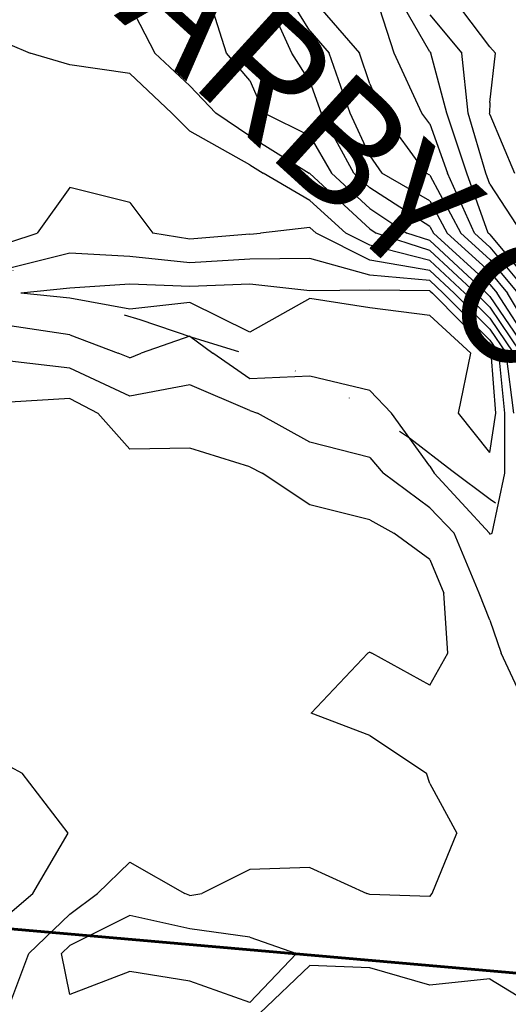
# Model space of a CAD drawing. Extents: x 1662188 to 1684590, y 217358 to 231429.
# Drawn here: x 1669579 to 1669783, y 222379 to 222789 of the extents above; entities that cross this region are included whole.
import ezdxf

# ---------------------------------------------------------------- set-up
doc = ezdxf.new("R2010")
doc.units = 0
doc.header["$LTSCALE"] = 200
doc.header["$MEASUREMENT"] = 0
doc.linetypes.add('DIVIDE2', pattern=[0.625, 0.25, -0.125, 0, -0.125, 0, -0.125])
for name, color, linetype in [('1085.000000', 15, 'CONTINUOUS'), ('1087.000000', 11, 'CONTINUOUS'), ('1089.000000', 244, 'CONTINUOUS'), ('1091.000000', 240, 'CONTINUOUS'), ('1093.000000', 234, 'CONTINUOUS'), ('1095.000000', 230, 'CONTINUOUS'), ('1097.000000', 224, 'CONTINUOUS'), ('1099.000000', 220, 'CONTINUOUS'), ('1101.000000', 214, 'CONTINUOUS'), ('1103.000000', 210, 'CONTINUOUS'), ('1105.000000', 204, 'CONTINUOUS'), ('1107.000000', 200, 'CONTINUOUS'), ('1109.000000', 194, 'CONTINUOUS'), ('T_WATER', 5, 'CONTINUOUS'), ('WATER', 5, 'DIVIDE2')]:
    doc.layers.add(name, color=color, linetype=linetype)
doc.layers.add('PROPLINE', color=71, linetype='CONTINUOUS', lineweight=60)
doc.styles.add('S4', font='romans.shx', dxfattribs={"height": 50})

msp = doc.modelspace()

# ---------------------------------------------------------------- linework, layer by layer
at = {"layer": '1085.000000'}
for p, q in [((1669600, 222677.07, 1085), (1669579.61, 222675, 1085)), ((1669625, 222678.76, 1085), (1669600, 222677.07, 1085)), ((1669650, 222677.7, 1085), (1669625, 222678.76, 1085)), ((1669675, 222678.67, 1085), (1669650, 222677.7, 1085)), ((1669700, 222675.97, 1085), (1669675, 222678.67, 1085)), ((1669600, 222672.83, 1085), (1669579.61, 222675, 1085)), ((1669625, 222668.25, 1085), (1669600, 222672.83, 1085)), ((1669725, 222676.25, 1085), (1669700, 222675.97, 1085)), ((1669750, 222676.02, 1085), (1669725, 222676.25, 1085)), ((1669750, 222676.02, 1085), (1669751.1, 222675, 1085)), ((1669775, 222650.87, 1085), (1669751.1, 222675, 1085)), ((1669650, 222671.16, 1085), (1669625, 222668.25, 1085)), ((1669675, 222658.67, 1085), (1669650, 222671.16, 1085)), ((1669700, 222672.7, 1085), (1669675, 222658.67, 1085)), ((1669725, 222668.92, 1085), (1669700, 222672.7, 1085)), ((1669750, 222665.73, 1085), (1669725, 222668.92, 1085)), ((1669750, 222665.73, 1085), (1669767.11, 222650, 1085)), ((1669761.97, 222625, 1085), (1669767.11, 222650, 1085)), ((1669775, 222650.87, 1085), (1669775.59, 222650, 1085)), ((1669777.46, 222625, 1085), (1669775.59, 222650, 1085)), ((1669775, 222608.65, 1085), (1669761.97, 222625, 1085)), ((1669775, 222608.65, 1085), (1669777.46, 222625, 1085))]:
    msp.add_line(p, q, dxfattribs=at)
at = {"layer": '1087.000000'}
for p, q in [((1669600, 222691.65, 1087), (1669575, 222685.41, 1087)), ((1669625, 222690.3, 1087), (1669600, 222691.65, 1087)), ((1669650, 222687.58, 1087), (1669625, 222690.3, 1087)), ((1669700, 222689.38, 1087), (1669675, 222689.1, 1087)), ((1669725, 222682.5, 1087), (1669700, 222689.38, 1087)), ((1669675, 222689.1, 1087), (1669650, 222687.58, 1087)), ((1669750, 222680.2, 1087), (1669725, 222682.5, 1087)), ((1669750, 222680.2, 1087), (1669755.62, 222675, 1087)), ((1669775, 222655.43, 1087), (1669755.62, 222675, 1087)), ((1669600, 222657.58, 1087), (1669575, 222661.35, 1087)), ((1669600, 222657.58, 1087), (1669620.17, 222650, 1087)), ((1669650, 222657.13, 1087), (1669629.74, 222650, 1087)), ((1669650, 222657.13, 1087), (1669659.62, 222650, 1087)), ((1669775, 222655.43, 1087), (1669778.68, 222650, 1087)), ((1669625, 222648.09, 1087), (1669620.17, 222650, 1087)), ((1669625, 222648.09, 1087), (1669629.74, 222650, 1087)), ((1669675, 222639.27, 1087), (1669659.62, 222650, 1087)), ((1669781.25, 222625, 1087), (1669778.68, 222650, 1087)), ((1669700, 222640.37, 1087), (1669675, 222639.27, 1087)), ((1669725, 222634.38, 1087), (1669700, 222640.37, 1087)), ((1669725, 222634.38, 1087), (1669733.97, 222625, 1087)), ((1669750, 222602.9, 1087), (1669733.97, 222625, 1087)), ((1669781.22, 222600, 1087), (1669781.25, 222625, 1087)), ((1669750, 222602.9, 1087), (1669751.87, 222600, 1087)), ((1669774.86, 222575, 1087), (1669751.87, 222600, 1087)), ((1669776.01, 222575, 1087), (1669781.22, 222600, 1087)), ((1669775, 222574.66, 1087), (1669774.86, 222575, 1087)), ((1669775, 222574.66, 1087), (1669776.01, 222575, 1087))]:
    msp.add_line(p, q, dxfattribs=at)
at = {"layer": '1089.000000'}
for p, q in [((1669600, 222718.99, 1089), (1669586.37, 222700, 1089)), ((1669625, 222712.77, 1089), (1669600, 222718.99, 1089)), ((1669625, 222712.77, 1089), (1669634.57, 222700, 1089)), ((1669700, 222702.34, 1089), (1669679.44, 222700, 1089)), ((1669700, 222702.34, 1089), (1669702.6, 222700, 1089)), ((1669575, 222696.17, 1089), (1669586.37, 222700, 1089)), ((1669650, 222697.45, 1089), (1669634.57, 222700, 1089)), ((1669675, 222699.53, 1089), (1669650, 222697.45, 1089)), ((1669675, 222699.53, 1089), (1669679.44, 222700, 1089)), ((1669725, 222688.75, 1089), (1669702.6, 222700, 1089)), ((1669750, 222684.37, 1089), (1669725, 222688.75, 1089)), ((1669750, 222684.37, 1089), (1669760.13, 222675, 1089)), ((1669775, 222659.99, 1089), (1669760.13, 222675, 1089)), ((1669775, 222659.99, 1089), (1669781.78, 222650, 1089)), ((1669785.04, 222625, 1089), (1669781.78, 222650, 1089)), ((1669600, 222643.7, 1089), (1669575, 222646.67, 1089)), ((1669625, 222632.04, 1089), (1669600, 222643.7, 1089)), ((1669650, 222636.86, 1089), (1669625, 222632.04, 1089)), ((1669675, 222626.07, 1089), (1669650, 222636.86, 1089)), ((1669675, 222626.07, 1089), (1669678.25, 222625, 1089)), ((1669700, 222612.89, 1089), (1669678.25, 222625, 1089)), ((1669725, 222606.49, 1089), (1669700, 222612.89, 1089)), ((1669725, 222606.49, 1089), (1669730.57, 222600, 1089)), ((1669750, 222585.5, 1089), (1669730.57, 222600, 1089)), ((1669750, 222585.5, 1089), (1669760.11, 222575, 1089)), ((1669770.49, 222550, 1089), (1669760.11, 222575, 1089)), ((1669775, 222538.83, 1089), (1669770.49, 222550, 1089)), ((1669775, 222538.83, 1089), (1669779.65, 222525, 1089)), ((1669791.37, 222500, 1089), (1669779.65, 222525, 1089)), ((1669625, 222415.77, 1089), (1669600, 222403.33, 1089)), ((1669650, 222410.2, 1089), (1669625, 222415.77, 1089)), ((1669675, 222406.77, 1089), (1669650, 222410.2, 1089)), ((1669675, 222406.77, 1089), (1669694.45, 222400, 1089)), ((1669600, 222403.33, 1089), (1669596.52, 222400, 1089)), ((1669600, 222382.9, 1089), (1669596.52, 222400, 1089)), ((1669675, 222379.47, 1089), (1669694.45, 222400, 1089)), ((1669700, 222394.93, 1089), (1669679.06, 222375, 1089)), ((1669725, 222394.02, 1089), (1669700, 222394.93, 1089)), ((1669750, 222386.82, 1089), (1669725, 222394.02, 1089)), ((1669625, 222392.47, 1089), (1669600, 222382.9, 1089)), ((1669650, 222388.36, 1089), (1669625, 222392.47, 1089)), ((1669675, 222379.47, 1089), (1669650, 222388.36, 1089)), ((1669775, 222389.42, 1089), (1669750, 222386.82, 1089)), ((1669775, 222389.42, 1089), (1669798.55, 222375, 1089))]:
    msp.add_line(p, q, dxfattribs=at)
at = {"layer": '1091.000000'}
for p, q in [((1669575, 222778.51, 1091), (1669583.49, 222775, 1091)), ((1669600, 222770.05, 1091), (1669583.49, 222775, 1091)), ((1669625, 222766.46, 1091), (1669600, 222770.05, 1091)), ((1669625, 222766.46, 1091), (1669642.57, 222750, 1091)), ((1669650, 222742.47, 1091), (1669642.57, 222750, 1091)), ((1669675, 222728.44, 1091), (1669650, 222742.47, 1091)), ((1669675, 222728.44, 1091), (1669680.54, 222725, 1091)), ((1669700, 222713.58, 1091), (1669680.54, 222725, 1091)), ((1669700, 222713.58, 1091), (1669715.05, 222700, 1091)), ((1669725, 222695.01, 1091), (1669715.05, 222700, 1091)), ((1669750, 222688.55, 1091), (1669725, 222695.01, 1091)), ((1669750, 222688.55, 1091), (1669764.64, 222675, 1091)), ((1669775, 222664.54, 1091), (1669764.64, 222675, 1091)), ((1669775, 222664.54, 1091), (1669784.87, 222650, 1091)), ((1669600, 222631.17, 1091), (1669575, 222629.58, 1091)), ((1669600, 222631.17, 1091), (1669611.68, 222625, 1091)), ((1669625, 222610, 1091), (1669611.68, 222625, 1091)), ((1669650, 222610.36, 1091), (1669625, 222610, 1091)), ((1669675, 222602.68, 1091), (1669650, 222610.36, 1091)), ((1669675, 222602.68, 1091), (1669680.15, 222600, 1091)), ((1669700, 222586.85, 1091), (1669680.15, 222600, 1091)), ((1669725, 222580.63, 1091), (1669700, 222586.85, 1091)), ((1669725, 222580.63, 1091), (1669735.06, 222575, 1091)), ((1669750, 222563.99, 1091), (1669735.06, 222575, 1091)), ((1669750, 222563.99, 1091), (1669755.85, 222550, 1091)), ((1669757.5, 222525, 1091), (1669755.85, 222550, 1091)), ((1669725, 222525.51, 1091), (1669724.15, 222525, 1091)), ((1669725, 222525.51, 1091), (1669725.84, 222525, 1091)), ((1669700.59, 222500, 1091), (1669724.15, 222525, 1091)), ((1669750, 222511.66, 1091), (1669725.84, 222525, 1091)), ((1669750, 222511.66, 1091), (1669757.5, 222525, 1091)), ((1669725, 222490.79, 1091), (1669700.59, 222500, 1091)), ((1669725, 222490.79, 1091), (1669748.6, 222475, 1091)), ((1669750, 222470.73, 1091), (1669748.6, 222475, 1091)), ((1669750, 222470.73, 1091), (1669761.28, 222450, 1091)), ((1669751, 222425, 1091), (1669761.28, 222450, 1091)), ((1669625, 222437.98, 1091), (1669611.53, 222425, 1091)), ((1669625, 222437.98, 1091), (1669647.99, 222425, 1091)), ((1669675, 222434.9, 1091), (1669655.08, 222425, 1091)), ((1669700, 222435.75, 1091), (1669675, 222434.9, 1091)), ((1669700, 222435.75, 1091), (1669723.79, 222425, 1091)), ((1669600, 222416.32, 1091), (1669611.53, 222425, 1091)), ((1669650, 222424.05, 1091), (1669647.99, 222425, 1091)), ((1669650, 222424.05, 1091), (1669655.08, 222425, 1091)), ((1669725, 222424.58, 1091), (1669723.79, 222425, 1091)), ((1669750, 222423.72, 1091), (1669725, 222424.58, 1091)), ((1669750, 222423.72, 1091), (1669751, 222425, 1091)), ((1669600, 222416.32, 1091), (1669582.92, 222400, 1091)), ((1669575, 222378.83, 1091), (1669582.92, 222400, 1091))]:
    msp.add_line(p, q, dxfattribs=at)
at = {"layer": '1093.000000'}
for p, q in [((1669625, 222795.14, 1093), (1669635.41, 222775, 1093)), ((1669650, 222761.34, 1093), (1669635.41, 222775, 1093)), ((1669650, 222761.34, 1093), (1669660.82, 222750, 1093)), ((1669675, 222740.34, 1093), (1669660.82, 222750, 1093)), ((1669675, 222740.34, 1093), (1669699.68, 222725, 1093)), ((1669700, 222724.81, 1093), (1669699.68, 222725, 1093)), ((1669725, 222701.72, 1093), (1669700, 222724.81, 1093)), ((1669725, 222701.72, 1093), (1669727.59, 222700, 1093)), ((1669750, 222692.73, 1093), (1669727.59, 222700, 1093)), ((1669750, 222692.73, 1093), (1669769.16, 222675, 1093)), ((1669775, 222669.1, 1093), (1669769.16, 222675, 1093)), ((1669775, 222669.1, 1093), (1669787.96, 222650, 1093)), ((1669575, 222477.82, 1093), (1669580.12, 222475, 1093)), ((1669599.31, 222450, 1093), (1669580.12, 222475, 1093)), ((1669584.56, 222425, 1093), (1669599.31, 222450, 1093)), ((1669575, 222416.75, 1093), (1669584.56, 222425, 1093))]:
    msp.add_line(p, q, dxfattribs=at)
at = {"layer": '1095.000000'}
for p, q in [((1669665.32, 222775, 1095), (1669657.42, 222800, 1095)), ((1669675, 222763.53, 1095), (1669665.32, 222775, 1095)), ((1669675, 222763.53, 1095), (1669680.98, 222750, 1095)), ((1669700, 222740.52, 1095), (1669680.98, 222750, 1095)), ((1669700, 222740.52, 1095), (1669709.07, 222725, 1095)), ((1669725, 222710.25, 1095), (1669709.07, 222725, 1095)), ((1669725, 222710.25, 1095), (1669740.46, 222700, 1095)), ((1669750, 222696.91, 1095), (1669740.46, 222700, 1095)), ((1669750, 222696.91, 1095), (1669773.67, 222675, 1095)), ((1669775, 222673.66, 1095), (1669773.67, 222675, 1095)), ((1669775, 222673.66, 1095), (1669791.06, 222650, 1095))]:
    msp.add_line(p, q, dxfattribs=at)
at = {"layer": '1097.000000'}
for p, q in [((1669692.48, 222775, 1097), (1669681.18, 222800, 1097)), ((1669700, 222763.12, 1097), (1669692.48, 222775, 1097)), ((1669700, 222763.12, 1097), (1669704.8, 222750, 1097)), ((1669718.29, 222725, 1097), (1669704.8, 222750, 1097)), ((1669725, 222718.79, 1097), (1669718.29, 222725, 1097)), ((1669750, 222702.76, 1097), (1669725, 222718.79, 1097)), ((1669750, 222702.76, 1097), (1669751.48, 222700, 1097)), ((1669775, 222678.65, 1097), (1669751.48, 222700, 1097)), ((1669775, 222678.65, 1097), (1669778.03, 222675, 1097)), ((1669794.15, 222650, 1097), (1669778.03, 222675, 1097))]:
    msp.add_line(p, q, dxfattribs=at)
at = {"layer": '1099.000000'}
for p, q in [((1669700, 222784.29, 1099), (1669690.22, 222800, 1099)), ((1669700, 222784.29, 1099), (1669708.07, 222775, 1099)), ((1669716.81, 222750, 1099), (1669708.07, 222775, 1099)), ((1669725, 222732.14, 1099), (1669716.81, 222750, 1099)), ((1669725, 222732.14, 1099), (1669730.02, 222725, 1099)), ((1669750, 222713.43, 1099), (1669730.02, 222725, 1099)), ((1669750, 222713.43, 1099), (1669757.19, 222700, 1099)), ((1669775, 222683.84, 1099), (1669757.19, 222700, 1099)), ((1669775, 222683.84, 1099), (1669782.32, 222675, 1099)), ((1669797.24, 222650, 1099), (1669782.32, 222675, 1099))]:
    msp.add_line(p, q, dxfattribs=at)
at = {"layer": '1101.000000'}
for p, q in [((1669700, 222798.82, 1101), (1669720.72, 222775, 1101)), ((1669725, 222762.12, 1101), (1669720.72, 222775, 1101)), ((1669725, 222762.12, 1101), (1669730.23, 222750, 1101)), ((1669748.43, 222725, 1101), (1669730.23, 222750, 1101)), ((1669750, 222724.09, 1101), (1669748.43, 222725, 1101)), ((1669750, 222724.09, 1101), (1669762.9, 222700, 1101)), ((1669775, 222689.02, 1101), (1669762.9, 222700, 1101)), ((1669775, 222689.02, 1101), (1669786.61, 222675, 1101))]:
    msp.add_line(p, q, dxfattribs=at)
at = {"layer": '1103.000000'}
for p, q in [((1669735.18, 222775, 1103), (1669727.09, 222800, 1103)), ((1669746.65, 222750, 1103), (1669735.18, 222775, 1103)), ((1669750, 222745.44, 1103), (1669746.65, 222750, 1103)), ((1669750, 222745.44, 1103), (1669757.34, 222725, 1103)), ((1669768.61, 222700, 1103), (1669757.34, 222725, 1103)), ((1669775, 222694.2, 1103), (1669768.61, 222700, 1103)), ((1669775, 222694.2, 1103), (1669790.9, 222675, 1103))]:
    msp.add_line(p, q, dxfattribs=at)
at = {"layer": '1105.000000'}
for p, q in [((1669750, 222775.56, 1105), (1669735.93, 222800, 1105)), ((1669750, 222775.56, 1105), (1669750.47, 222775, 1105)), ((1669757.06, 222750, 1105), (1669750.47, 222775, 1105)), ((1669765.37, 222725, 1105), (1669757.06, 222750, 1105)), ((1669774.32, 222700, 1105), (1669765.37, 222725, 1105)), ((1669775, 222699.38, 1105), (1669774.32, 222700, 1105)), ((1669775, 222699.38, 1105), (1669795.19, 222675, 1105))]:
    msp.add_line(p, q, dxfattribs=at)
at = {"layer": '1107.000000'}
for p, q in [((1669750, 222790.91, 1107), (1669763.37, 222775, 1107)), ((1669765.94, 222750, 1107), (1669763.37, 222775, 1107)), ((1669773.39, 222725, 1107), (1669765.94, 222750, 1107)), ((1669775, 222720.38, 1107), (1669773.39, 222725, 1107)), ((1669775, 222720.38, 1107), (1669788.3, 222700, 1107))]:
    msp.add_line(p, q, dxfattribs=at)
at = {"layer": '1109.000000'}
for p, q in [((1669775, 222777.56, 1109), (1669758.03, 222800, 1109)), ((1669775, 222777.56, 1109), (1669777.31, 222775, 1109)), ((1669775, 222754.44, 1109), (1669777.31, 222775, 1109)), ((1669775, 222754.44, 1109), (1669774.81, 222750, 1109)), ((1669775, 222749.35, 1109), (1669774.81, 222750, 1109)), ((1669775, 222749.35, 1109), (1669785.23, 222725, 1109))]:
    msp.add_line(p, q, dxfattribs=at)
at = {"layer": 'PROPLINE'}
msp.add_lwpolyline([(1669723.59, 222072.97), (1669517.91, 222415.18), (1669973.47, 222375.33)], dxfattribs=at)
at = {"layer": 'WATER', "flags": 128}
msp.add_lwpolyline([(1668793.1, 224651.49), (1668789.9, 224614.27), (1668791.07, 224586.51), (1668794.54, 224565.69), (1668799.17, 224549.5), (1668804.94, 224533.32), (1668806.08, 224518.46), (1668804.65, 224503.23), (1668801.76, 224493.07), (1668794.54, 224481.46), (1668783.7, 224475.64), (1668759.84, 224474.89), (1668749, 224471.25), (1668736, 224463.25), (1668719.37, 224455.25), (1668712.87, 224449.44), (1668709.98, 224443.63), (1668708.54, 224434.93), (1668706.38, 224424.77), (1668706.39, 224417.52), (1668706.39, 224407.36), (1668708.57, 224392.86), (1668712.19, 224384.88), (1668715.09, 224378.36), (1668720.88, 224373.29), (1668729.55, 224368.23), (1668735.34, 224361.71), (1668740.41, 224354.46), (1668744.03, 224345.03), (1668746.93, 224333.43), (1668747.66, 224317.48), (1668746.95, 224302.97), (1668745.51, 224294.99), (1668746.96, 224288.46), (1668749.13, 224283.38), (1668749.85, 224278.31), (1668752.75, 224271.78), (1668760.71, 224262.36), (1668778.78, 224250.06), (1668795.42, 224237.02), (1668813.49, 224226.17), (1668834.46, 224216.77), (1668846.02, 224213.88), (1668852.53, 224210.26), (1668864.1, 224198.67), (1668872.78, 224188.53), (1668878.56, 224179.1), (1668882.19, 224163.15), (1668887.26, 224143.56), (1668890.15, 224129.06), (1668888.71, 224121.07), (1668884.38, 224105.83), (1668880.06, 224090.59), (1668880.06, 224076.8), (1668881.52, 224058.66), (1668886.59, 224041.25), (1668893.82, 224025.29), (1668904.67, 224007.89), (1668919.85, 223996.29), (1668927.8, 223991.22), (1668941.53, 223983.98), (1668950.93, 223981.81), (1668966.1, 223979.65), (1668986.33, 223981.13), (1668998.62, 223984.05), (1669015.23, 223993.5), (1669356.25, 223597.53), (1669395.57, 223620.56), (1669405.26, 223619.97), (1669417.8, 223621.69), (1669428.06, 223623.99), (1669436.61, 223628.01), (1669445.73, 223634.35), (1669452.57, 223641.26), (1669459.41, 223653.93), (1669469.1, 223674.65), (1669479.93, 223691.34), (1669489.06, 223701.12), (1669500.46, 223709.75), (1669511.86, 223717.22), (1669520.98, 223721.82), (1669529.53, 223723.54), (1669537.51, 223722.97), (1669543.78, 223721.24), (1669554.61, 223710.87), (1669561.45, 223704.54), (1669568.86, 223698.2), (1669584.82, 223689.55), (1669598.5, 223684.35), (1669610.47, 223679.73), (1669621.87, 223677.99), (1669633.27, 223676.83), (1669641.81, 223674.52), (1669646.94, 223670.48), (1669651.5, 223665.86), (1669658.91, 223660.08), (1669669.74, 223656.03), (1669682.84, 223654.28), (1669699.37, 223653.69), (1669720.46, 223654.23), (1669736.99, 223654.21), (1669751.23, 223651.3), (1669772.88, 223646.07), (1669793.96, 223633.9), (1669815.04, 223624.6), (1669828.14, 223617.05), (1669840.1, 223608.91), (1669848.07, 223603.68), (1669855.47, 223596.12), (1669859.45, 223590.31), (1669861.72, 223583.91), (1669861.72, 223578.1), (1669860, 223571.13), (1669856.58, 223567.66), (1669848.6, 223561.86), (1669836.06, 223556.67), (1669817.25, 223548.58), (1669801.86, 223541.65), (1669783.05, 223531.23), (1669763.66, 223512.06), (1669740.31, 223487.42), (1669724.39, 223468.45), (1669710.74, 223449.44), (1669698.8, 223432.08), (1669687.99, 223416.94), (1669679.46, 223407.39), (1669670.35, 223399.51), (1669652.12, 223389.34), (1669633.89, 223376.37), (1669614.53, 223361.13), (1669602, 223343.66), (1669592.32, 223329.55), (1669579.79, 223317.68), (1669566.69, 223304.68), (1669553.01, 223291.1), (1669540.48, 223275.82), (1669531.94, 223260.55), (1669522.26, 223230.56), (1669512, 223205.06), (1669504.6, 223188.62), (1669496.62, 223174.44), (1669482.94, 223159.1), (1669471.54, 223140.93), (1669462.98, 223119.92), (1669448.73, 223091.5), (1669439.61, 223074.44), (1669431.62, 223061.36), (1669420.79, 223048.27), (1669411.66, 223039.15), (1669404.25, 223029.47), (1669396.26, 223016.95), (1669392.27, 223008.98), (1669389.98, 222998.74), (1669389.41, 222982.25), (1669389.4, 222971.45), (1669388.25, 222954.38), (1669389.95, 222935.62), (1669396.22, 222919.14), (1669405.33, 222902.66), (1669415.02, 222890.73), (1669430.4, 222875.98), (1669453.2, 222861.24), (1669469.72, 222847.05), (1669492.52, 222828.89), (1669502.77, 222815.26), (1669510.17, 222801.04), (1669513.58, 222789.66), (1669515.85, 222774.86), (1669516.42, 222765.75), (1669518.69, 222756.64), (1669522.68, 222748.68), (1669527.23, 222739.57), (1669530.07, 222729.9), (1669533.49, 222722.5), (1669536.33, 222715.1), (1669546.02, 222704.87), (1669558.55, 222696.36), (1669567.67, 222688.98), (1669580.78, 222682.17), (1669599.59, 222675.38), (1669609.85, 222669.71), (1669629.23, 222664.06), (1669650.9, 222656.71), (1669676.55, 222648.8), (1669697.07, 222641.44), (1669717.59, 222630.66), (1669741.52, 222614.76), (1669759.19, 222601.13), (1669775.15, 222589.2), (1669791.1, 222577.84), (1669813.32, 222560.22), (1669834.97, 222535.76), (1669853.2, 222515.28), (1669866.87, 222502.77), (1669900.49, 222478.33), (1669931.83, 222453.89), (1669956.33, 222437.41), (1669975.13, 222421.49), (1669994.5, 222405.57), (1670015.58, 222390.79), (1670032.68, 222381.13), (1670043.51, 222374.31), (1670051.49, 222369.77), (1670061.17, 222357.81), (1670069.71, 222347), (1670078.82, 222339.03), (1670086.8, 222332.78), (1670095.92, 222330.51), (1670110.17, 222327.69), (1670131.27, 222320.89), (1670147.8, 222318.07), (1670163.76, 222311.26), (1670180.29, 222303.31), (1670193.96, 222295.92), (1670207.64, 222290.82), (1670221.33, 222289.13), (1670235.01, 222286.31), (1670248.13, 222284.62), (1670260.67, 222285.79), (1670276.64, 222287.53), (1670288.06, 222292.68), (1670300.04, 222300.11), (1670308.6, 222308.11), (1670317.18, 222321.81), (1670322.89, 222333.22), (1670332.04, 222351.48), (1670338.32, 222361.76), (1670350.32, 222380.59), (1670354.9, 222395.42), (1670357.2, 222413.1), (1670357.78, 222426.21), (1670359.5, 222435.9), (1670361.79, 222443.32), (1670366.36, 222451.31), (1670375.5, 222459.3), (1670386.91, 222465.59), (1670396.03, 222469.6), (1670405.73, 222471.32), (1670426.83, 222471.36), (1670440.52, 222473.66), (1670463.9, 222476.54), (1670484.43, 222478.29), (1670503.24, 222478.32), (1670515.79, 222478.9), (1670543.16, 222480.09), (1670557.99, 222480.68), (1670584.22, 222484.7), (1670605.32, 222489.86), (1670625.86, 222496.16), (1670646.96, 222508.73), (1670668.07, 222521.29), (1670694.33, 222550.96), (1670714.3, 222574.35), (1670731.42, 222592.6), (1670750.25, 222606.3), (1670768.5, 222615.44), (1670785.61, 222621.15), (1670801, 222624.59), (1670822.1, 222626.89), (1670851.75, 222630.92), (1670887.67, 222637.23), (1670947.55, 222656.66), (1670981.19, 222669.8), (1671014.26, 222682.37), (1671045.62, 222696.64), (1671070.14, 222703.51), (1671098.08, 222711.51), (1671139.12, 222721.24), (1671154.51, 222721.83), (1671172.18, 222720.14), (1671196.12, 222715.04), (1671222.91, 222706.53), (1671236.01, 222698.57), (1671263.56, 222684.49), (1671282.97, 222676.43), (1671302.37, 222662.71), (1671334.69, 222615.04), (1671354.9, 222594.04), (1671368.64, 222581.12), (1671379.96, 222576.28), (1671398.55, 222567.4), (1671414.72, 222563.38), (1671428.47, 222558.54), (1671455.96, 222556.95), (1671477.8, 222557.79), (1671502.87, 222558.62), (1671523.08, 222557.03), (1671541.67, 222552.19), (1671567.54, 222544.94), (1671594.21, 222538.49), (1671623.31, 222532.86), (1671651.6, 222523.99), (1671685.54, 222515.93), (1671719.46, 222498.97), (1671740.46, 222487.66), (1671762.26, 222469.87), (1671775.98, 222456.13), (1671789.69, 222438.33), (1671804.2, 222415.68), (1671821.94, 222389.78), (1671831.6, 222371.98), (1671838.84, 222349.32), (1671845.25, 222317.74), (1671854.9, 222288.6), (1671873.41, 222246.5), (1671882.26, 222230.3), (1671891.13, 222218.16), (1671908.05, 222199.54), (1671924.98, 222180.91), (1671944.33, 222169.58), (1671969.34, 222159.86), (1672000.8, 222149.34), (1672040.32, 222140.43), (1672066.92, 222132.32), (1672090.31, 222127.46), (1672112.07, 222120.97), (1672145.9, 222106.38), (1672178.11, 222092.59), (1672195.82, 222083.67), (1672220.77, 222067.45), (1672237.65, 222051.23), (1672256.93, 222032.58), (1672273.79, 222009.06), (1672291.42, 221975.01), (1672304.24, 221948.25), (1672320.27, 221921.48), (1672333.06, 221887.42), (1672353.05, 221838.76), (1672365.04, 221808.75), (1672372.24, 221796.58), (1672379.45, 221786.03), (1672388.25, 221772.23), (1672394.64, 221756.82), (1672397.81, 221737.36), (1672397.76, 221717.09), (1672394.5, 221696.83), (1672387.22, 221672.52), (1672374.3, 221643.35), (1672363.83, 221629.59), (1672358.99, 221620.68), (1672354.13, 221604.47), (1672350.07, 221583.4), (1672346.81, 221561.52), (1672342.74, 221539.64), (1672340.3, 221525.86), (1672340.28, 221514.51), (1672342.67, 221504.78), (1672353.09, 221489.36), (1672361.9, 221479.61), (1672370.72, 221472.3), (1672381.15, 221467.42), (1672391.59, 221467.4), (1672406.85, 221468.99), (1672418.9, 221474.64), (1672425.33, 221480.31), (1672434.96, 221485.15), (1672446.2, 221491.61), (1672461.46, 221504.55), (1672476.7, 221512.62), (1672495.14, 221523.12), (1672507.18, 221536.06), (1672520.81, 221549.81), (1672538.44, 221565.98), (1672556.85, 221578.9), (1672568.05, 221588.59), (1672581.62, 221592.6), (1672594.38, 221593.37), (1672608.71, 221592.51), (1672623.8, 221582.72), (1672642.83, 221570.48), (1672664.18, 221550.11), (1672682.31, 221532.18), (1672701.2, 221519.91), (1672719.25, 221510.88), (1672740.33, 221497.76), (1672750.42, 221489.57), (1672755.05, 221481.42), (1672755.77, 221470.06), (1672747.1, 221444.17), (1672740.04, 221431.25), (1672732.19, 221421.58), (1672722, 221414.35), (1672711, 221407.94), (1672698.43, 221405.58), (1672663.71, 221402.53), (1672639.15, 221399.4), (1672624.85, 221393.78), (1672617.68, 221384.08), (1672614.46, 221369.5), (1672614.43, 221358.96), (1672623.13, 221346.76), (1672632.59, 221328.07), (1672642.83, 221309.37), (1672663.22, 221263.86), (1672690.57, 221218.29), (1672702.99, 221197.12), (1672714.6, 221181.63), (1672725.41, 221170.19), (1672742.32, 221159.49), (1672763.62, 221147.9), (1672786.7, 221132.15), (1672801.89, 221118.87), (1672817.98, 221107.1), (1672867.01, 221068.17), (1672899.47, 221033.69), (1672919.3, 221014.41), (1672952.5, 220990.32), (1672976.13, 220969.38), (1672997.93, 220959.75), (1673021.31, 220950.12), (1673038.79, 220940.45), (1673067.02, 220921.08), (1673104.3, 220886.32), (1673122.49, 220872.58), (1673149.73, 220857.24), (1673167.87, 220845.92), (1673193.41, 220832.18), (1673220.57, 220820.86), (1673249.34, 220813.6), (1673265.78, 220809.56), (1673283.86, 220801.47), (1673307.69, 220792.57), (1673327.4, 220786.91), (1673342.99, 220786.11), (1673355.26, 220792.61), (1673369.97, 220802.36), (1673385.45, 220819.4), (1673402.57, 220837.25), (1673424.56, 220860.78), (1673439.99, 220883.5), (1673460.36, 220900.53), (1673484.82, 220915.95), (1673497.84, 220928.92), (1673510.86, 220940.28), (1673523.09, 220947.58), (1673533.67, 220956.5), (1673556.45, 220975.96), (1673584.17, 220991.37), (1673624.11, 221011.64), (1673646.94, 221021.37), (1673677.11, 221033.53), (1673698.34, 221038.4), (1673730.14, 221048.94), (1673768.44, 221064.34), (1673797.72, 221079.74), (1673845.64, 221110.56), (1673882.2, 221129.21), (1673940.72, 221153.53), (1673983.65, 221181.11), (1674011.27, 221191.66), (1674044.56, 221203.83), (1674078.65, 221216.81), (1674118.42, 221230.61), (1674159.83, 221242.79), (1674189.92, 221248.47), (1674228.93, 221256.59), (1674265.54, 221262.27), (1674297.32, 221263.08), (1674361.7, 221263.89), (1674404.93, 221261.45), (1674435.11, 221259.82), (1674461.24, 221255.75), (1674501.14, 221256.56), (1674539.44, 221255.74), (1674572.84, 221254.92), (1674611.96, 221251.67), (1674644.65, 221241.9), (1674679.8, 221228.88), (1674737.82, 221203.67), (1674792.59, 221168.69), (1674830.93, 221148.36), (1674850.53, 221128.84), (1674880.67, 221107.71), (1674901.01, 221093.9), (1674910.78, 221081.7), (1674922.98, 221068.7), (1674939.2, 221058.96), (1674952.17, 221054.91), (1674965.13, 221054.11), (1675070.38, 221020.91)], dxfattribs=at)

# ---------------------------------------------------------------- texts
at = {"layer": 'T_WATER', "style": 'S4'}
msp.add_text('LITTLE DARBY CREEK', height=49.9332, rotation=317.6706, dxfattribs=at).set_placement((1669412.76, 222977.95))

doc.saveas('drawing.dxf')
